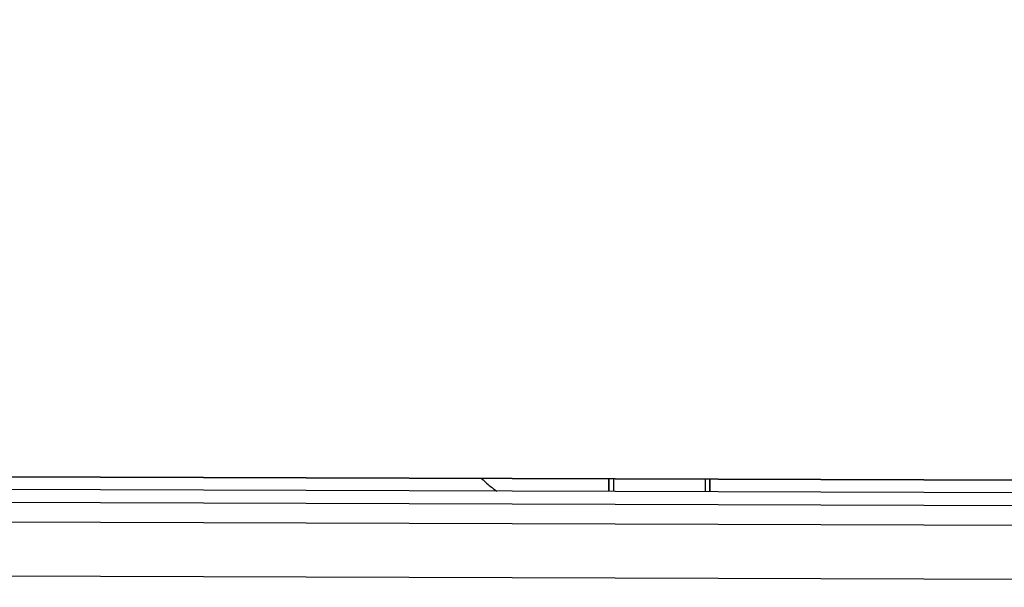
# Model space of a CAD drawing. Units: millimetres. Extents: x 0 to 1027, y -1082 to 609.
# Drawn here: x 179 to 335, y 150 to 240 of the extents above; entities that cross this region are included whole.
import ezdxf

# ---------------------------------------------------------------- set-up
doc = ezdxf.new("R2010")
doc.units = ezdxf.units.MM
doc.layers.add('Moffat_2D_Hyd', color=3, linetype='Continuous')
doc.layers.add('Moffat_Profiles', color=10, linetype='Continuous')

# ---------------------------------------------------------------- blocks, each defined once
blk = doc.blocks.new('SS WATER CONNECTION')
at = {"layer": 'Moffat_2D_Hyd'}
for p, q in [((0, 47.22), (0, -47.22)), ((-62.96, 0), (62.96, 0))]:
    blk.add_line(p, q, dxfattribs=at)
blk.add_circle((0, 0), 35.8, dxfattribs=at)

msp = doc.modelspace()

# ---------------------------------------------------------------- linework, layer by layer
at = {"layer": 'Moffat_Profiles', "true_color": 0x000000}
for p, q in [((736.22, 165.73), (33.72, 168.01)), ((33.72, 168.01), (736.22, 165.73)), ((34.52, 168.01), (735.42, 165.73)), ((735.42, 165.73), (34.52, 168.01)), ((272.74, 165.23), (272.73, 167.24)), ((287.22, 167.19), (287.19, 165.18)), ((735.71, 163.74), (34.22, 166.02)), ((735.71, 163.72), (34.22, 166)), ((34.21, 163.97), (735.7, 161.69)), ((735.68, 158.53), (34.22, 160.81)), ((34.93, 152.32), (734.91, 150.05))]:
    msp.add_line(p, q, dxfattribs=at)
msp.add_open_spline([(251.77, 167.3), (252.13, 166.96), (252.91, 166.25), (253.74, 165.61), (254.2, 165.29)], degree=3, knots=[0.24124526, 0.24124526, 0.24124526, 0.24124526, 0.28571429, 0.33820757, 0.33820757, 0.33820757, 0.33820757], dxfattribs=at)
for points, weights in [([(271.97, 167.24), (271.97, 166.22), (271.97, 165.23)], [0.999758720398, 0.999680936337, 0.999686539173]), ([(271.97, 165.23), (271.97, 166.22), (271.97, 167.24)], [0.999698698521, 0.999665975571, 0.999718606472]), ([(287.97, 165.18), (287.97, 166.17), (287.97, 167.19)], [0.999686539173, 0.999680936337, 0.999758720398]), ([(287.97, 167.19), (287.97, 166.17), (287.97, 165.18)], [0.999718606472, 0.999665975571, 0.999698698521])]:
    msp.add_rational_spline(points, weights, degree=2, dxfattribs=at)

# ---------------------------------------------------------------- block references
at = {"xscale": -1}
msp.add_blockref('SS WATER CONNECTION', (384.69, 264.51), dxfattribs=at)

doc.saveas('drawing.dxf')
